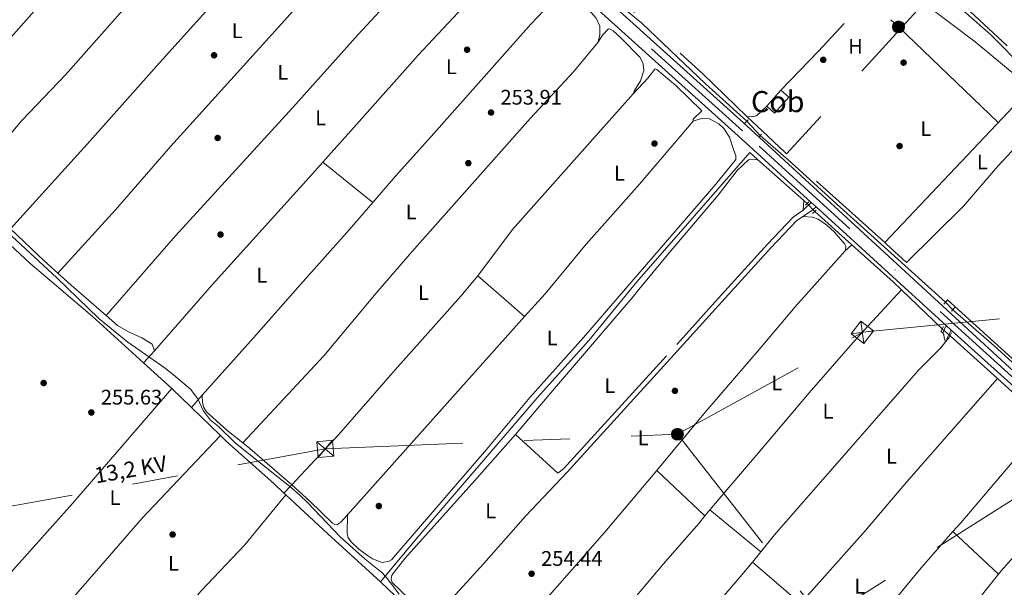
# Model space of a CAD drawing. Units: metres. Extents: x 622501 to 629488, y 4646217 to 4650966.
# Drawn here: x 623693 to 624160, y 4649719 to 4649989 of the extents above; entities that cross this region are included whole.
import ezdxf
from ezdxf.enums import TextEntityAlignment as Align

# ---------------------------------------------------------------- set-up
doc = ezdxf.new("R2010")
doc.units = ezdxf.units.M
doc.header["$MEASUREMENT"] = 0
for name, pattern in [('DGN Style 2', [72.65900000000002, 43.59540000000001, -29.0636]), ('DGN Style 3', [101.7226, 72.659, -29.0636]), ('DGN Style 4', [116.32705900000002, 58.12720000000001, -29.0636, 0.072659, -29.0636]), ('DGN Style 5', [50.8613, 21.7977, -29.0636]), ('DGN Style 7', [145.318, 65.3931, -29.0636, 21.7977, -29.0636])]:
    doc.linetypes.add(name, pattern=pattern)
for name, color, linetype, lineweight in [('Nivel 13', 7, 'Continuous', 0), ('Nivel 15', 7, 'Continuous', 0), ('Nivel 17', 7, 'Continuous', 0), ('Nivel 20', 7, 'Continuous', 0), ('Nivel 21', 7, 'Continuous', 0), ('Nivel 22', 7, 'Continuous', 0), ('Nivel 23', 7, 'Continuous', 0), ('Nivel 32', 7, 'Continuous', 0), ('Nivel 36', 7, 'Continuous', 0), ('Nivel 37', 7, 'Continuous', 0), ('Nivel 41', 7, 'Continuous', 0), ('Nivel 44', 7, 'Continuous', 0), ('Nivel 48', 7, 'Continuous', 0), ('Nivel 5', 7, 'Continuous', 0), ('Nivel 52', 7, 'Continuous', 0), ('Nivel 54', 7, 'Continuous', 0), ('Nivel 7', 7, 'Continuous', 0)]:
    doc.layers.add(name, color=color, linetype=linetype, lineweight=lineweight)
doc.styles.add('Style-arial', font='arial.shx', dxfattribs={"bigfont": 'arialbig.shx'})
doc.styles.add('Style-Arial Narrow', font='txt')
doc.styles.add('Style-Helvetica-Narrow-Oblique', font='txt')

# ---------------------------------------------------------------- blocks, each defined once
blk = doc.blocks.new('5PERFI')
at = {"layer": 'Nivel 17', "linetype": 'Continuous', "lineweight": 0}
h = blk.add_hatch(color=7, dxfattribs=at)
edge = h.paths.add_edge_path()
edge.add_arc((0.02410426735877991, -0.01892352104187012), 15.5998547143458, 315.0000000018422, 675.0000000018422)
blk = doc.blocks.new('5PELE')
at = {"layer": 'Nivel 32', "linetype": 'Continuous', "lineweight": 0}
h = blk.add_hatch(color=9, dxfattribs=at)
edge = h.paths.add_edge_path()
edge.add_arc((-0.03100624680519104, 0.04040718078613281), 28.49973457508731, 0, 360)
at = {"layer": 'Nivel 32', "color": 252, "linetype": 'Continuous', "lineweight": 0}
blk.add_circle((-0.03100624680519104, 0.04040718078613281, -0.04453414718818749), 28.49973457508731, dxfattribs=at)
blk = doc.blocks.new('5TME_6')
at = {"layer": 'Nivel 32', "color": 7, "linetype": 'Continuous', "lineweight": 0}
for p, q in [((-37.55392271280289, 37.43394875526428), (37.41360773146152, -37.41630405187607)), ((37.17096354067326, 37.72952711582184), (-37.24994340538979, -37.79086226224899))]:
    blk.add_line(p, q, dxfattribs=at)
at = {"layer": 'Nivel 32', "color": 7, "linetype": 'Continuous', "lineweight": 0, "flags": 128}
blk.add_lwpolyline([(-37.63559883832932, -37.45729809999466), (37.41360773146152, -37.41630405187607), (37.41630402207375, 37.41360771656036), (-37.55392271280289, 37.43394875526428), (-37.24994340538979, -37.79086226224899)], dxfattribs=at)
blk = doc.blocks.new('5TME')
at = {"layer": 'Nivel 32', "color": 7, "linetype": 'Continuous', "lineweight": 0}
for p, q in [((-37.49965074658394, 37.59964981675148), (37.49965074658394, -37.39965170621872)), ((37.19965356588364, 37.79964795708656), (-37.19965353608131, -37.79964798688889))]:
    blk.add_line(p, q, dxfattribs=at)
at = {"layer": 'Nivel 32', "color": 7, "linetype": 'Continuous', "lineweight": 0, "flags": 128}
blk.add_lwpolyline([(-37.49965074658394, -37.39965170621872), (37.49965074658394, -37.39965170621872), (37.49965074658394, 37.59964981675148), (-37.49965074658394, 37.59964981675148), (-37.19965353608131, -37.79964798688889)], dxfattribs=at)
blk = doc.blocks.new('5PATER')
at = {"layer": 'Nivel 7', "linetype": 'Continuous', "lineweight": 0}
h = blk.add_hatch(color=51, dxfattribs=at)
edge = h.paths.add_edge_path()
edge.add_ellipse((0.04379922151565552, -0.04354050755500793), major_axis=(-10.95721237369611, -11.10700355381332), ratio=0.9994222409660317, start_angle=0, end_angle=360)

msp = doc.modelspace()

# ---------------------------------------------------------------- linework, layer by layer
at = {"layer": 'Nivel 13', "color": 4, "linetype": 'Continuous', "lineweight": 0, "extrusion": (-0.002543559024851425, 0.002249539282631519, 0.9999942349236335), "elevation": 9126.160998062735, "flags": 128}
msp.add_lwpolyline([(624063.7956948206, 4649894.055581897), (624041.7355118245, 4649913.565631259)], dxfattribs=at)
at = {"layer": 'Nivel 13', "color": 4, "linetype": 'Continuous', "lineweight": 0, "extrusion": (-0.003493506634613395, 0.003081229454131069, 0.9999891506593684), "elevation": 12400.60896710754, "flags": 128}
msp.add_lwpolyline([(624063.8569019847, 4649885.263877895), (624062.2468768731, 4649886.683884636)], dxfattribs=at)
at = {"layer": 'Nivel 13', "color": 4, "linetype": 'Continuous', "lineweight": 0, "extrusion": (0.001575274293743278, -0.00141559386989003, 0.9999977572999327), "elevation": -5345.875021177825, "flags": 128}
msp.add_lwpolyline([(624069.2164953724, 4649894.661390342), (624086.7765523493, 4649878.88137453)], dxfattribs=at)
at = {"layer": 'Nivel 13', "color": 4, "linetype": 'Continuous', "lineweight": 0, "extrusion": (0.1265892269220757, 0.1376973662424918, 0.982351567900796), "elevation": 719528.1755370505, "flags": 128}
msp.add_lwpolyline([(2687550.049879376, -3777597.176579546), (2687523.701961052, -3777597.497359965), (2687518.17191886, -3777597.390433159)], dxfattribs=at)
at = {"layer": 'Nivel 13', "color": 4, "linetype": 'Continuous', "lineweight": 0, "extrusion": (-0.002440084165139353, 0.0023240098408411, 0.9999943224676463), "elevation": 9536.755085348124, "flags": 128}
msp.add_lwpolyline([(624129.6602895595, 4649832.343427077), (624110.3201275244, 4649850.763476823)], dxfattribs=at)
at = {"layer": 'Nivel 13', "color": 4, "linetype": 'Continuous', "lineweight": 0, "elevation": 253.1, "flags": 128}
for points in [[(624134.6099999994, 4649838.66), (624157.1099999994, 4649818.309999999)], [(624157.1099999994, 4649818.309999999), (624172.7800000012, 4649804.149999999)]]:
    msp.add_lwpolyline(points, dxfattribs=at)
at = {"layer": 'Nivel 13', "color": 4, "linetype": 'Continuous', "lineweight": 0, "extrusion": (-0.001229217137763564, 0.001110319646759648, 0.9999986281068142), "elevation": 4651.476350448939, "flags": 128}
msp.add_lwpolyline([(623764.9227440096, 4649811.331541598), (623751.4827172868, 4649823.471549083)], dxfattribs=at)
at = {"layer": 'Nivel 13', "color": 4, "linetype": 'Continuous', "lineweight": 0, "extrusion": (0.2175597881530025, -0.1904584732422271, 0.957284340490881), "elevation": -749645.6774567221, "flags": 128}
msp.add_lwpolyline([(3909333.112478334, 2482739.147247601), (3909389.280286513, 2482738.351807799), (3909461.467332229, 2482738.835988548)], dxfattribs=at)
at = {"layer": 'Nivel 13', "color": 4, "linetype": 'Continuous', "lineweight": 0, "extrusion": (0.001669286943140011, -0.001610117803372428, 0.9999973104972637), "elevation": -6190.065491402671, "flags": 128}
msp.add_lwpolyline([(623763.784527339, 4649809.690537035), (623773.094564449, 4649800.710525397)], dxfattribs=at)
at = {"layer": 'Nivel 13', "color": 4, "linetype": 'Continuous', "lineweight": 0, "extrusion": (0.001498527065515107, -0.001452787140550256, 0.9999978219107071), "elevation": -5565.024151706395, "flags": 128}
msp.add_lwpolyline([(623773.3068902306, 4649801.472120415), (623787.0669347197, 4649788.132106338)], dxfattribs=at)
at = {"layer": 'Nivel 13', "color": 4, "linetype": 'Continuous', "lineweight": 0, "extrusion": (0.001266081906556084, 0.001355533345606241, 0.9999982797814979), "elevation": 7347.344695351313, "flags": 128}
msp.add_lwpolyline([(623817.4676372074, 4649758.262328397), (623821.1476469189, 4649762.202332016)], dxfattribs=at)
at = {"layer": 'Nivel 13', "color": 4, "linetype": 'Continuous', "lineweight": 0, "extrusion": (-0.02431611313568108, 0.02265819633097556, 0.9994475137699828), "elevation": 90440.91767647653, "flags": 128}
msp.add_lwpolyline([(-3827077.216197375, -2711963.865632523), (-3827077.216197375, -2711965.069127433)], dxfattribs=at)
at = {"layer": 'Nivel 13', "color": 4, "linetype": 'Continuous', "lineweight": 0, "extrusion": (0.08722769986164998, -0.07154889366117805, 0.9936156622118572), "elevation": -277990.0174803954, "flags": 128}
msp.add_lwpolyline([(3990806.230207201, 2450575.225900181), (3990851.518814411, 2450575.137261894), (3990875.591998737, 2450574.339517312)], dxfattribs=at)
at = {"layer": 'Nivel 13', "color": 4, "linetype": 'Continuous', "lineweight": 0, "extrusion": (-0.07073198790214305, 0.0664672651021609, 0.9952783975136054), "elevation": 265180.5726258196, "flags": 128}
msp.add_lwpolyline([(-3815633.045014169, -2716558.903253408), (-3815633.045014169, -2716568.278764062)], dxfattribs=at)
at = {"layer": 'Nivel 13', "color": 4, "linetype": 'Continuous', "lineweight": 0}
for points in [[(624038.0500000007, 4649940.390000001, 253.4), (624018.5199999996, 4649958.16, 253.38), (623988.2100000009, 4649986.989999998, 253.3), (623968.3099999987, 4650003.390000001, 253.28), (623952.5500000007, 4650017.920000002, 253.07), (623938.6700000018, 4650030.210000001, 253.07)], [(624044.3999999985, 4649933.609999999, 253.51), (624059.2100000009, 4649920.890000001, 253.48), (624080.870000001, 4649901.129999999, 252.99), (624132.4200000018, 4649854.489999998, 252.88)], [(623864.1000000015, 4649721.82, 254.63), (623881.3500000015, 4649742.530000001, 254.32), (623938.5199999996, 4649809.170000002, 254.01), (623963, 4649836.43, 253.77), (623985.8099999987, 4649864.199999999, 253.82), (624039.5199999996, 4649925.510000002, 253.25), (624043.1099999994, 4649922.330000002, 253.27)], [(623751.6400000006, 4649825.77, 255.41), (623727.1499999985, 4649847.890000001, 253.68), (623697.6700000018, 4649873.149999999, 253.7), (623652.4299999997, 4649914.98, 254.99)], [(623821.9699999988, 4649767.890000001, 254.62), (623844.2100000009, 4649791.68, 254.53), (623871.0500000007, 4649822.399999999, 254.4), (623902.3099999987, 4649857.43, 254.24), (623910.3500000015, 4649867.140000001, 254.08)], [(624135.8500000015, 4649850.949999999, 252.88), (624155.5899999999, 4649833.890000001, 252.7), (624172.8200000003, 4649818.260000002, 252.71), (624221.2800000012, 4649774.300000001, 252.4)], [(623788.1499999985, 4649791.309999999, 255.37), (623791.0199999996, 4649788.530000001, 255.36), (623813.4100000001, 4649768.489999998, 255.47), (623818.2899999991, 4649763.949999999, 254.63)], [(624135.9699999988, 4649745.719999999, 253.82), (624139.6700000018, 4649749.940000001, 253.8), (624172, 4649787.77, 253.78), (624173.2899999991, 4649789.09, 253.61), (624173.7100000009, 4649789.510000002, 253.55)], [(623819.1700000018, 4649763.129999999, 254.67), (623839.129999999, 4649744.580000002, 255.54), (623860.5, 4649725.199999999, 255.54), (623864.1000000015, 4649721.82, 254.63)]]:
    msp.add_polyline3d(points, dxfattribs=at)
at = {"layer": 'Nivel 15', "color": 1, "linetype": 'Continuous', "lineweight": 0, "extrusion": (0.005245081049241262, 0.005855333483541792, 0.9999691016199369), "elevation": 30756.23584637794, "flags": 128}
msp.add_lwpolyline([(624037.5924689919, 4649847.23250955), (624044.3827951998, 4649854.812639493)], dxfattribs=at)
at = {"layer": 'Nivel 15', "color": 1, "linetype": 'Continuous', "lineweight": 0, "extrusion": (0.005252690013507672, 0.005848517537427946, 0.9999691015677616), "elevation": 30729.29040930286, "flags": 128}
msp.add_lwpolyline([(624044.3559230454, 4649854.994397126), (624048.0858715884, 4649851.64433983), (624041.2955450378, 4649844.064210191), (624037.5655964985, 4649847.414267484)], dxfattribs=at)
at = {"layer": 'Nivel 20', "color": 7, "linetype": 'DGN Style 2', "lineweight": 0, "extrusion": (-0.01283862978974928, 0.00971670408275249, 0.9998703692213757), "elevation": 37424.3833749504, "flags": 128}
msp.add_lwpolyline([(624006.1349352896, 4649811.05793957), (624023.9841059372, 4649829.498810135), (624058.4122951366, 4649866.760569196)], dxfattribs=at)
at = {"layer": 'Nivel 20', "color": 7, "linetype": 'DGN Style 2', "lineweight": 0, "extrusion": (-0.004839951747494029, -0.004954450359558945, 0.9999760138566908), "elevation": -25804.12886337649, "flags": 128}
msp.add_lwpolyline([(624031.9505377114, 4649871.884290706), (624011.1807809882, 4649892.174539734), (623989.2210382037, 4649912.144821227), (623969.4211733192, 4649929.134988412), (623966.9012028351, 4649931.3950211)], dxfattribs=at)
at = {"layer": 'Nivel 20', "color": 7, "linetype": 'DGN Style 2', "lineweight": 0, "extrusion": (0.002714394734964796, 0.002982998024657072, 0.9999918668589299), "elevation": 15819.14184362249, "flags": 128}
msp.add_lwpolyline([(624119.1009978615, 4649969.939937934), (624054.020178996, 4649898.419619732)], dxfattribs=at)
at = {"layer": 'Nivel 20', "color": 7, "linetype": 'DGN Style 2', "lineweight": 0, "extrusion": (-0.007805441458461863, 0.007296842214492939, 0.9999429139592597), "elevation": 29313.09107987777, "flags": 128}
msp.add_lwpolyline([(624028.5230108276, 4649845.526617125), (624021.0023812987, 4649852.556804288)], dxfattribs=at)
at = {"layer": 'Nivel 20', "color": 7, "linetype": 'DGN Style 2', "lineweight": 0, "extrusion": (0.2665169085332926, 0.2843206696296462, 0.9209400058023358), "elevation": 1488625.541309985, "flags": 128}
msp.add_lwpolyline([(2724761.012186276, -3517231.923284743), (2724762.251033135, -3517231.897624269), (2724776.697693648, -3517231.897624269)], dxfattribs=at)
at = {"layer": 'Nivel 20', "color": 7, "linetype": 'DGN Style 2', "lineweight": 0, "extrusion": (0.009568134431393862, -0.008649938619707934, 0.9999168112225026), "elevation": -33996.40491964874, "flags": 128}
msp.add_lwpolyline([(624072.5953224525, 4649762.697404072), (624026.0097043589, 4649804.808979526)], dxfattribs=at)
at = {"layer": 'Nivel 20', "color": 7, "linetype": 'DGN Style 2', "lineweight": 0, "extrusion": (0.6571335770989338, 0.7234420104931342, 0.2116769219891759), "elevation": 3774093.613081962, "flags": 128}
msp.add_lwpolyline([(2664454.988129424, -817152.1456348859), (2664467.766223777, -817152.1354030296), (2664469.047666445, -817152.1251711724)], dxfattribs=at)
at = {"layer": 'Nivel 20', "color": 7, "linetype": 'DGN Style 2', "lineweight": 0, "extrusion": (0.0002120967588861434, -0.0001926025714885199, 0.9999999589596064), "elevation": -509.9150200516189, "flags": 128}
msp.add_lwpolyline([(624165.6122431941, 4649826.418033458), (624113.9322401136, 4649873.348034326)], dxfattribs=at)
at = {"layer": 'Nivel 20', "color": 7, "linetype": 'DGN Style 2', "lineweight": 0}
msp.add_polyline3d([(624047.5199999996, 4649947.609999999, 254.18), (624042.6799999997, 4649942.899999999, 254.21), (624040.1600000001, 4649942.489999998, 254.21), (624038.0300000012, 4649942.66, 254.1)], dxfattribs=at)
at = {"layer": 'Nivel 21', "color": 1, "linetype": 'DGN Style 2', "lineweight": 0, "extrusion": (0.01848161020066119, 0.01956876374187655, 0.9996376811475273), "elevation": 102780.355763002, "flags": 128}
msp.add_lwpolyline([(2739074.630630421, -3807658.807049569), (2739074.630630422, -3807661.03615253)], dxfattribs=at)
at = {"layer": 'Nivel 21', "color": 1, "linetype": 'DGN Style 2', "lineweight": 0, "elevation": 253.69, "flags": 128}
msp.add_lwpolyline([(624043.9499999993, 4649933.09), (624044.9899999984, 4649934.289999999)], dxfattribs=at)
at = {"layer": 'Nivel 21', "color": 7, "linetype": 'Continuous', "lineweight": 0, "extrusion": (-0.3396681132248933, 0.5359045896741668, 0.7729371537352854), "elevation": 2280121.590082751, "flags": 128}
msp.add_lwpolyline([(-3016411.001770586, -2777281.411936307), (-3016415.964566469, -2777281.58530592), (-3016418.769489154, -2777282.042371256)], dxfattribs=at)
at = {"layer": 'Nivel 21', "color": 7, "linetype": 'DGN Style 3', "lineweight": 0, "extrusion": (0.0391043928840283, 0.03767871189346477, 0.9985244920016839), "elevation": 199859.3551198055, "flags": 128}
msp.add_lwpolyline([(2915435.05742087, -3670327.635793082), (2915435.057420872, -3670332.976176966)], dxfattribs=at)
at = {"layer": 'Nivel 21', "color": 1, "linetype": 'DGN Style 2', "lineweight": 0, "extrusion": (0.04308774383597771, 0.03940952180119912, 0.998293712252324), "flags": 128}
for points, elevation in [([(3009977.338819889, -3592604.206674717), (3009977.338819889, -3592606.432994552)], 210393.318080125), ([(3009972.109173229, -3592604.072013028), (3009972.109173229, -3592606.298332859)], 210393.3102034751)]:
    msp.add_lwpolyline(points, dxfattribs=dict(at, elevation=elevation))
at = {"layer": 'Nivel 21', "color": 7, "linetype": 'Continuous', "lineweight": 13, "elevation": 252.64, "flags": 128}
for points in [[(624068.629999999, 4649901.91), (624071.0199999996, 4649899.73)], [(624071.0199999996, 4649899.73), (624132.7199999988, 4649843.489999998)], [(624132.7199999988, 4649843.489999998), (624135.1400000006, 4649841.289999999)]]:
    msp.add_lwpolyline(points, dxfattribs=at)
at = {"layer": 'Nivel 21', "color": 1, "linetype": 'DGN Style 2', "lineweight": 0, "extrusion": (0.0177250016723118, 0.01996609383777652, 0.999643526169493), "elevation": 104155.4400097141, "flags": 128}
msp.add_lwpolyline([(2620247.123769462, -3890261.731972553), (2620247.12376946, -3890264.353823043)], dxfattribs=at)
at = {"layer": 'Nivel 21', "color": 1, "linetype": 'DGN Style 2', "lineweight": 0, "extrusion": (0.02405947214813039, 0.0251186941923877, 0.9993949134361364), "elevation": 132067.6886344567, "flags": 128}
msp.add_lwpolyline([(2765646.241954898, -3787401.70194326), (2765646.2419549, -3787404.001964998)], dxfattribs=at)
at = {"layer": 'Nivel 21', "color": 1, "linetype": 'DGN Style 2', "lineweight": 0, "extrusion": (0.05386515481215366, 0.09979668217135446, 0.9935487745071464), "elevation": 497909.7302902496, "flags": 128}
msp.add_lwpolyline([(1659338.206953412, -4359961.351625253), (1659338.206953412, -4359958.618074447)], dxfattribs=at)
at = {"layer": 'Nivel 21', "color": 7, "linetype": 'DGN Style 3', "lineweight": 0, "extrusion": (0.04218466725123949, 0.09333357629336737, 0.9947408192012592), "elevation": 460567.2415101818, "flags": 128}
msp.add_lwpolyline([(1346358.130510777, -4470542.347450338), (1346358.130510777, -4470546.252780028)], dxfattribs=at)
at = {"layer": 'Nivel 21', "color": 7, "linetype": 'Continuous', "lineweight": 0, "extrusion": (0.0347631107755054, 0.07019154424527883, 0.9969276168537378), "elevation": 348328.8516931285, "flags": 128}
msp.add_lwpolyline([(1504359.19688431, -4430135.136062901), (1504359.196884312, -4430139.859769072)], dxfattribs=at)
at = {"layer": 'Nivel 21', "color": 1, "linetype": 'DGN Style 2', "lineweight": 0, "extrusion": (0.009806936541395576, 0.01786857081694957, 0.999792247505767), "elevation": 89460.31741981326, "flags": 128}
msp.add_lwpolyline([(1690059.402573999, -4375640.663456641), (1690059.402573997, -4375643.116495572)], dxfattribs=at)
at = {"layer": 'Nivel 21', "color": 7, "linetype": 'Continuous', "lineweight": 13, "extrusion": (-0.6650755391624399, -0.7380007394271203, 0.1141465540996032), "elevation": -3846654.486999054, "flags": 128}
msp.add_lwpolyline([(-2649198.878824832, 442225.4143329673), (-2649147.966176441, 442225.9276882978), (-2649139.842649801, 442225.0821618708)], dxfattribs=at)
at = {"layer": 'Nivel 21', "color": 7, "linetype": 'Continuous', "lineweight": 13}
for points in [[(623911.379999999, 4650044.330000002, 252), (623929.879999999, 4650027.260000002, 252.11), (624033.9200000018, 4649933.550000001, 252.64), (624068.629999999, 4649901.91, 252.64)], [(624219.4400000013, 4649771.559999999, 252.42), (624196.7300000004, 4649792.539999999, 252.34), (624176.2100000009, 4649811.5, 252.27), (624172.879999999, 4649814.420000002, 252.27), (624038.1000000015, 4649938.16, 252.64), (623936.5899999999, 4650029.59, 252.13)]]:
    msp.add_polyline3d(points, dxfattribs=at)
at = {"layer": 'Nivel 21', "color": 7, "linetype": 'DGN Style 3', "lineweight": 0}
for points in [[(624110.5599999987, 4650042.48, 252.29), (624109.8099999987, 4650038.109999999, 252.68), (624107.3900000006, 4650029.620000001, 252.6), (624107.4299999997, 4650027.98, 252.58), (624108.6900000013, 4650025.809999999, 252.65), (624170.3999999985, 4649968.16, 252.03), (624185.370000001, 4649952.640000001, 252.19), (624195.2899999991, 4649942.5, 252.19), (624201.3399999999, 4649937.239999998, 252.19), (624236.2300000004, 4649909.629999999, 252.19), (624237.6900000013, 4649908.010000002, 252.19), (624238.8099999987, 4649906.010000002, 252.19)], [(623951.0700000003, 4649775.440000001, 254.8), (624004.9299999997, 4649834.539999999, 254.57), (624009.3000000007, 4649839.420000002, 254.45), (624022.870000001, 4649854.600000001, 254.07), (624047.9299999997, 4649882.149999999, 254.1), (624060.1400000006, 4649894.850000001, 254.07), (624064.7899999991, 4649898.210000001, 253.88)]]:
    msp.add_polyline3d(points, dxfattribs=at)
at = {"layer": 'Nivel 21', "color": 7, "linetype": 'Continuous', "lineweight": 0}
for points in [[(624130.7100000009, 4650002.010000002, 252.47), (624153.8099999987, 4649981.5, 252.45), (624170.4600000009, 4649964.73, 252.05), (624171.0899999999, 4649964.09, 252.06), (624183.5799999982, 4649950.940000001, 252.19), (624193.9400000013, 4649941.02, 252.19), (624200.0700000003, 4649935.699999999, 252.19), (624234.8599999994, 4649908.16, 252.19), (624236.0599999987, 4649906.84, 252.19), (624237.3200000003, 4649904.559999999, 252.19)], [(623952.7699999996, 4649773.890000001, 254.8), (624006.6400000006, 4649833, 254.57), (624024.5799999982, 4649853.050000001, 254.07), (624049.6099999994, 4649880.580000002, 254.1), (624061.6499999985, 4649893.109999999, 254.07), (624064.7199999988, 4649895.16, 253.99)]]:
    msp.add_polyline3d(points, dxfattribs=at)
at = {"layer": 'Nivel 22', "color": 4, "linetype": 'DGN Style 5', "lineweight": 0, "extrusion": (-0.008094144714460353, 0.00864225215181751, 0.9999298956922359), "elevation": 35388.28529283941, "flags": 128}
msp.add_lwpolyline([(624026.0079712905, 4649801.422156192), (624019.6572889313, 4649808.202409405)], dxfattribs=at)
at = {"layer": 'Nivel 22', "color": 4, "linetype": 'DGN Style 5', "lineweight": 0, "extrusion": (-0.003909542641785523, 0.004147797318016219, 0.9999837554949285), "elevation": 17100.40875219538, "flags": 128}
msp.add_lwpolyline([(624066.6113161221, 4649866.639812823), (624063.0012264214, 4649870.469845772)], dxfattribs=at)
at = {"layer": 'Nivel 22', "color": 4, "linetype": 'DGN Style 5', "lineweight": 0, "elevation": 252.88, "flags": 128}
msp.add_lwpolyline([(624132.4200000018, 4649854.489999998), (624135.8500000015, 4649850.949999999)], dxfattribs=at)
at = {"layer": 'Nivel 22', "color": 4, "linetype": 'DGN Style 5', "lineweight": 0, "extrusion": (0.04668332995004056, -0.04139842467267747, 0.9980515202830947), "elevation": -163106.7067344601, "flags": 128}
msp.add_lwpolyline([(3893057.213423748, 2613057.852355899), (3893057.213423748, 2613052.884026198)], dxfattribs=at)
at = {"layer": 'Nivel 23', "color": 7, "linetype": 'DGN Style 4', "lineweight": 0}
msp.add_polyline3d([(624811.1400000006, 4649226.73, 252.19), (624758.3500000015, 4649275.23, 252.27), (624746.5500000007, 4649286.190000001, 252.23), (624745.4100000001, 4649287.239999998, 252.23), (624725.2300000004, 4649305.969999999, 252.16), (624724.3999999985, 4649306.739999998, 252.16), (624681.4600000009, 4649346.600000001, 252.02), (624603.9699999988, 4649416.510000002, 251.89), (624537.4400000013, 4649477.190000001, 252.59), (624536.1600000001, 4649478.370000001, 252.6), (624494.0199999996, 4649517.25, 252.8), (624457.2800000012, 4649551.140000001, 252.98), (624397.4699999988, 4649605, 252.98), (624390.2100000009, 4649611.66, 253.02), (624373.1099999994, 4649627.330000002, 252.78), (624309.3299999982, 4649686.120000001, 252.27), (624297.3599999994, 4649696.489999998, 252.16), (624265.4800000004, 4649725.41, 252.29), (624178.5599999987, 4649805.719999999, 252.73), (624172.9400000013, 4649811.039999999, 252.68), (624036.0100000016, 4649935.850000001, 252.64), (623931.9800000004, 4650029.559999999, 252.87), (623821.2399999984, 4650131.75, 251.45), (623788.629999999, 4650161.75, 251.54)], dxfattribs=at)
at = {"layer": 'Nivel 32', "color": 6, "linetype": 'DGN Style 7', "lineweight": 0}
for points in [[(623352.4699999988, 4650858.93, 255), (623427.2100000009, 4650786.27, 257.03), (623547.2600000016, 4650656.830000002, 253.69), (623612.1400000006, 4650549.080000002, 252.57), (623649.4899999984, 4650443.609999999, 255), (623793.2199999988, 4650283.219999999, 251.02), (623890.0799999982, 4650191.370000001, 251.5), (623962.8099999987, 4650123.210000001, 251.06), (624037.2399999984, 4650052.800000001, 253.13), (624110.129999999, 4649985.170000002, 252.64), (624177.879999999, 4649920.27, 252.86), (624262.4699999988, 4649840.219999999, 252.85), (624271.4299999997, 4649831.73, 252.92)], [(624005.1600000001, 4649791.890000001, 254.71), (624092.9699999988, 4649840.27, 253.59), (624198.1700000018, 4649850.559999999, 252.74), (624303.370000001, 4649860.850000001, 252.59), (624406.5399999991, 4649789.960000001, 251.94), (624466.6999999993, 4649789.57, 252.19)], [(624271.4299999997, 4649831.73, 252.92), (624183.6900000013, 4649773.16, 253.16), (624087.7100000009, 4649712.370000001, 253.8), (624000.0799999982, 4649655.960000001, 255.15), (623574.879999999, 4649381.330000002, 259.42), (623075.6099999994, 4649056.629999999, 264.12), (622964.75, 4648985.370000001, 265.39), (622798.4299999997, 4648878.629999999, 266.47), (622627.75, 4648767.739999998, 268.2), (622538.3500000015, 4648702.239999998, 271.02)], [(623574.9299999997, 4649741.300000001, 262.28), (623653.4100000001, 4649751.350000001, 256.29), (623837.9200000018, 4649784.949999999, 254.76), (624005.1600000001, 4649791.890000001, 254.71)], [(624005.1600000001, 4649791.890000001, 254.71), (624079.7399999984, 4649696.91, 254.36), (624230.3099999987, 4649499.940000001, 253.62), (624306.3999999985, 4649401.84, 253.05), (624381.4499999993, 4649304.27, 254.38), (624444.370000001, 4649222.800000001, 254.53), (624591.379999999, 4649032.120000001, 254.54), (624677.9100000001, 4648920.09, 254.65), (624740.5599999987, 4648838.469999999, 254.54), (624816.5, 4648740.84, 253.87), (624945.370000001, 4648572.969999999, 255.58)]]:
    msp.add_polyline3d(points, dxfattribs=at)
at = {"layer": 'Nivel 36', "color": 92, "linetype": 'Continuous', "lineweight": 0, "extrusion": (-0.7216650562369408, 0.6831552955447456, 0.1117961930286738), "elevation": 2726226.569426744, "flags": 128}
msp.add_lwpolyline([(-3805977.483475178, -306449.9586538249), (-3805973.571736597, -306449.9687169087), (-3805876.053746372, -306450.0894739155)], dxfattribs=at)
at = {"layer": 'Nivel 36', "color": 92, "linetype": 'Continuous', "lineweight": 0, "extrusion": (0.03286041918178793, -0.03089143696003736, 0.9989824382709344), "elevation": -122879.9951430257, "flags": 128}
msp.add_lwpolyline([(3815371.743591025, 2727394.28336419), (3815409.734731644, 2727392.953012768), (3815434.724577382, 2727393.965635084), (3815454.73603804, 2727394.125604592), (3815474.131954134, 2727394.28336419)], dxfattribs=at)
at = {"layer": 'Nivel 36', "color": 92, "linetype": 'Continuous', "lineweight": 0, "extrusion": (-0.005116653580856372, 0.004096330133792234, 0.9999785197370834), "elevation": 16110.07954688566, "flags": 128}
msp.add_lwpolyline([(623829.8455832042, 4649893.980385166), (623853.6662947312, 4649874.910225168)], dxfattribs=at)
at = {"layer": 'Nivel 36', "color": 92, "linetype": 'Continuous', "lineweight": 0, "extrusion": (0.009003000331017646, 0.1092206092789246, 0.993976762552214), "elevation": 513735.5219126042, "flags": 128}
msp.add_lwpolyline([(-239962.1544147134, -4657203.840720445), (-239962.1544147134, -4657199.187055223)], dxfattribs=at)
at = {"layer": 'Nivel 36', "color": 92, "linetype": 'Continuous', "lineweight": 0, "elevation": 253.99, "flags": 128}
msp.add_lwpolyline([(624064.7199999988, 4649895.16), (624069.2699999996, 4649894.91), (624071.8999999985, 4649893.890000001), (624076.0899999999, 4649891.050000001), (624079.7699999996, 4649887.82), (624084.6099999994, 4649882.120000001), (624085.1700000018, 4649880.82), (624085.0300000012, 4649879.34), (624084.6499999985, 4649878.699999999)], dxfattribs=at)
at = {"layer": 'Nivel 36', "color": 92, "linetype": 'Continuous', "lineweight": 0, "extrusion": (-0.07278442458321908, -0.07671871780393362, 0.9943926115356099), "elevation": -401875.7259028866, "flags": 128}
msp.add_lwpolyline([(-2747871.520891914, 3781290.36803738), (-2747849.479816623, 3781290.36803738), (-2747840.767369637, 3781290.557160381)], dxfattribs=at)
at = {"layer": 'Nivel 36', "color": 92, "linetype": 'Continuous', "lineweight": 0, "extrusion": (0.1007482420871886, 0.09433699031800388, 0.9904293634450071), "elevation": 501782.5524569126, "flags": 128}
msp.add_lwpolyline([(2967621.824921383, -3598928.814785078), (2967621.824921383, -3598933.379322298)], dxfattribs=at)
at = {"layer": 'Nivel 36', "color": 92, "linetype": 'Continuous', "lineweight": 0, "extrusion": (-0.1487988250051006, -0.1591183763568057, 0.9759816862947149), "elevation": -832438.9828952402, "flags": 128}
msp.add_lwpolyline([(-2720422.539982062, 3730501.012367196), (-2720414.094957696, 3730501.150074996), (-2720392.135314796, 3730501.976321802)], dxfattribs=at)
at = {"layer": 'Nivel 36', "color": 92, "linetype": 'Continuous', "lineweight": 0, "extrusion": (-0.001635957763842193, -0.001830585018608776, 0.9999969862958011), "elevation": -9277.54992829526, "flags": 128}
msp.add_lwpolyline([(623932.1724294573, 4649838.647563782), (623848.0320349075, 4649744.497406032)], dxfattribs=at)
at = {"layer": 'Nivel 36', "color": 92, "linetype": 'Continuous', "lineweight": 0, "extrusion": (0.2014048838279492, -0.1494294299368655, 0.9680428287214331), "elevation": -568874.4494107896, "flags": 128}
msp.add_lwpolyline([(4106163.903580699, 2196896.992039725), (4106163.903580699, 2196895.795795605)], dxfattribs=at)
at = {"layer": 'Nivel 36', "color": 92, "linetype": 'Continuous', "lineweight": 0, "extrusion": (0.01384380154649109, 0.0170632902782332, 0.9997585674969843), "elevation": 88235.43025124428, "flags": 128}
msp.add_lwpolyline([(2444908.950586965, -4003142.268045079), (2444908.950586965, -4003144.998686034)], dxfattribs=at)
at = {"layer": 'Nivel 36', "color": 92, "linetype": 'Continuous', "lineweight": 0, "extrusion": (0.02696333521864755, 0.02954603016296244, 0.9991996850757592), "elevation": 154457.5226070064, "flags": 128}
msp.add_lwpolyline([(2673644.557209695, -3851983.025180899), (2673644.557209695, -3851975.27515509)], dxfattribs=at)
at = {"layer": 'Nivel 36', "color": 92, "linetype": 'Continuous', "lineweight": 0, "extrusion": (0.01124885828630918, 0.01261102471941693, 0.9998572024258168), "elevation": 65910.9246254203, "flags": 128}
msp.add_lwpolyline([(623732.0439626314, 4649343.171391524), (623737.1651011035, 4649348.911848016)], dxfattribs=at)
at = {"layer": 'Nivel 36', "color": 92, "linetype": 'Continuous', "lineweight": 0, "extrusion": (0.04466591037523836, 0.04885257881368033, 0.9978067859027641), "elevation": 255277.1048887174, "flags": 128}
msp.add_lwpolyline([(2677089.160512574, -3844200.529294655), (2677061.966259506, -3844200.529294658), (2677061.258621022, -3844203.852869201)], dxfattribs=at)
at = {"layer": 'Nivel 36', "color": 92, "linetype": 'Continuous', "lineweight": 0, "extrusion": (0.03080614411220685, 0.03891302414173497, 0.9987676196378629), "elevation": 200408.385876527, "flags": 128}
msp.add_lwpolyline([(2397019.609153433, -4027856.603476018), (2397045.971714223, -4027857.812396437), (2397050.257178025, -4027857.812396437)], dxfattribs=at)
at = {"layer": 'Nivel 36', "color": 92, "linetype": 'Continuous', "lineweight": 0, "extrusion": (-0.3979485352504052, 0.3476133903003884, 0.8490005266052116), "elevation": 1368222.111921015, "flags": 128}
msp.add_lwpolyline([(-3912285.771400329, -2197925.977280507), (-3912331.61145341, -2197925.486839406), (-3912361.606374417, -2197925.523072267), (-3912398.758737154, -2197926.166533941)], dxfattribs=at)
at = {"layer": 'Nivel 36', "color": 92, "linetype": 'Continuous', "lineweight": 0, "extrusion": (-0.003011720292645654, 0.002851606867597269, 0.9999913989025864), "elevation": 11634.71757603624, "flags": 128}
msp.add_lwpolyline([(623993.3770661652, 4649760.437537383), (624016.1373544671, 4649738.887449767)], dxfattribs=at)
at = {"layer": 'Nivel 36', "color": 92, "linetype": 'Continuous', "lineweight": 0, "extrusion": (0.03923971331325943, 0.04771948186824346, 0.9980897233963085), "elevation": 246624.4401039997, "flags": 128}
msp.add_lwpolyline([(2471259.999030361, -3980161.21097827), (2471259.999030361, -3980157.488156758)], dxfattribs=at)
at = {"layer": 'Nivel 36', "color": 92, "linetype": 'Continuous', "lineweight": 0, "extrusion": (-0.002953468230158428, 0.002433560186337151, 0.9999926773783062), "elevation": 9727.02438759716, "flags": 128}
msp.add_lwpolyline([(624018.5902459063, 4649746.127119653), (624042.7904947735, 4649726.187060606)], dxfattribs=at)
at = {"layer": 'Nivel 36', "color": 92, "linetype": 'Continuous', "lineweight": 0, "extrusion": (-0.002221275832083395, 0.002072575464746326, 0.9999953851716621), "elevation": 8504.38957915058, "flags": 128}
msp.add_lwpolyline([(624134.9940327927, 4649738.080657054), (624156.6541792713, 4649717.870613646)], dxfattribs=at)
at = {"layer": 'Nivel 36', "color": 92, "linetype": 'Continuous', "lineweight": 0, "extrusion": (0.04030913846816818, 0.04998333170052855, 0.997936290505596), "elevation": 257818.1923001182, "flags": 128}
msp.add_lwpolyline([(2433118.649482839, -4002860.219115399), (2433118.649482839, -4002866.604230903)], dxfattribs=at)
at = {"layer": 'Nivel 36', "color": 92, "linetype": 'Continuous', "lineweight": 0, "extrusion": (0.0151574621162685, -0.01296841944739821, 0.9998010159222835), "elevation": -50585.72019757539, "flags": 128}
msp.add_lwpolyline([(623965.1902620085, 4649466.102981295), (623988.0467317775, 4649446.55133713)], dxfattribs=at)
at = {"layer": 'Nivel 36', "color": 92, "linetype": 'Continuous', "lineweight": 0}
for points in [[(623831, 4650093.050000001, 254.26), (623790.1900000013, 4650046.84, 254.32), (623741.5700000003, 4649992.920000002, 254.63), (623714.4699999988, 4649962.48, 254.5), (623693.7300000004, 4649940.800000001, 254.33), (623667.5100000016, 4649909.830000002, 254.19)], [(623688.5, 4649889.399999999, 254.06), (623726.25, 4649931.190000001, 253.82), (623759.2399999984, 4649968.190000001, 254.27), (623830.9200000018, 4650047.739999998, 254.13), (623852.8200000003, 4650072.190000001, 254.6)], [(623876.7300000004, 4650053.359999999, 254.65), (623848.3599999994, 4650021.859999999, 254.4), (623818.5199999996, 4649988.18, 254.5), (623764.5399999991, 4649928.530000001, 254.39), (623738.3299999982, 4649898.309999999, 254.41), (623710.9400000013, 4649868.370000001, 254.08)], [(623733.7899999991, 4649848.289999999, 254.29), (623766.8200000003, 4649886.010000002, 254.44), (623822.4800000004, 4649946.940000001, 254.32), (623853.4800000004, 4649981.530000001, 254.5), (623873.8299999982, 4650003.57, 254.71), (623899.120000001, 4650033.940000001, 254.18)], [(623836.7100000009, 4649920.960000001, 254.43), (623854.0500000007, 4649940.34, 253.74), (623882.0500000007, 4649971.789999999, 253.77), (623908.0899999999, 4649999.75, 253.92), (623928.3399999999, 4650023.09, 253.92)], [(623712.1099999994, 4650007.41, 254.53), (623709.3000000007, 4650003.66, 254.53), (623691.1499999985, 4649982.940000001, 254.55), (623677, 4649967.489999998, 254.42), (623675.870000001, 4649965.629999999, 254.4), (623669.5599999987, 4649947.830000002, 254.24), (623668.3299999982, 4649943, 254.21), (623666.8299999982, 4649933.379999999, 254.16), (623663.5199999996, 4649919.809999999, 254.24), (623663.4699999988, 4649916.879999999, 254.24), (623664.379999999, 4649914.059999999, 254.24), (623666.4499999993, 4649911.050000001, 254.22), (623667.5100000016, 4649909.830000002, 254.19)], [(623944.6400000006, 4649996.07, 254.37), (623947.4400000013, 4649998.359999999, 254.37), (623951.0700000003, 4649998.73, 254.37), (623955.5899999999, 4649997.309999999, 254.76), (623960.1600000001, 4649994.969999999, 254.74), (623964.2199999988, 4649992.059999999, 254.67), (623966.5300000012, 4649989.379999999, 254.6), (623968.2600000016, 4649985.469999999, 254.55), (623968.2600000016, 4649981.190000001, 254.55), (623967.2899999991, 4649977.739999998, 254.55)], [(623860.5300000012, 4649901.890000001, 254.63), (623871.2399999984, 4649914.34, 254.37), (623888.120000001, 4649933.210000001, 254.07), (623935.75, 4649986.57, 254.35), (623944.6400000006, 4649996.07, 254.37)], [(624122.0899999999, 4649996.440000001, 252.98), (624146.5700000003, 4649978.149999999, 252.21), (624170.5700000003, 4649958.23, 252.85), (624173.3299999982, 4649956.460000001, 252.7)], [(623967.2899999991, 4649977.739999998, 254.55), (623969.5399999991, 4649981.199999999, 254.55), (623972.4499999993, 4649984.25, 254.55), (623973.2300000004, 4649984.16, 254.55), (623974.6900000013, 4649983.309999999, 254.55), (623978.3500000015, 4649979.899999999, 254.55), (623987.379999999, 4649970.59, 254.48), (623988.8299999982, 4649967.670000002, 254.45), (623989.1900000013, 4649964.330000002, 254.45), (623987.5500000007, 4649959.57, 254.48), (623984.7699999996, 4649955.07, 254.36), (623984.1900000013, 4649953.469999999, 254.32)], [(623798.6900000013, 4649787.859999999, 254.56), (623837.2899999991, 4649829.059999999, 254.79), (623862.8500000015, 4649859.84, 254.65), (623879.0199999996, 4649878.41, 254.64), (623935.4100000001, 4649941.870000001, 254.41), (623955.8399999999, 4649963.850000001, 254.46), (623967.2899999991, 4649977.739999998, 254.55)], [(623984.1900000013, 4649953.469999999, 254.32), (623991.120000001, 4649960.890000001, 254.07), (623994.5500000007, 4649965.27, 254.01), (623995.4100000001, 4649964.960000001, 254.01), (624004.3200000003, 4649957.420000002, 254.03), (624016.8000000007, 4649945.330000002, 254.14), (624012.5399999991, 4649941.359999999, 254.34), (624012.5899999999, 4649940.379999999, 254.37)], [(623984.1900000013, 4649953.469999999, 254.32), (623926.8500000015, 4649889.07, 254.4), (623910.3500000015, 4649867.140000001, 254.08), (623932.5899999999, 4649847.84, 255.12)], [(624012.5899999999, 4649940.379999999, 254.37), (624017, 4649941.91, 254.32), (624020.3200000003, 4649941.489999998, 254.32), (624024.75, 4649939.16, 254.35), (624027.1400000006, 4649937.030000001, 254.37), (624029.8399999999, 4649932.830000002, 254.4), (624031.9899999984, 4649926.52, 254.62), (624032.8000000007, 4649924.16, 254.71), (624032.8099999987, 4649922.300000001, 254.68), (624023.3599999994, 4649910.620000001, 254.68), (623960.5199999996, 4649837.84, 254.66), (623934.9800000004, 4649809.280000001, 254.71), (623914.4600000009, 4649784.649999999, 254.76), (623869.3200000003, 4649732.390000001, 254.45), (623868.1900000013, 4649731.699999999, 254.45), (623864.870000001, 4649730.98, 254.45), (623860.2899999991, 4649732.789999999, 254.46), (623857.9200000018, 4649734.390000001, 254.48), (623853.8900000006, 4649737.41, 254.46), (623850.2699999996, 4649740.809999999, 254.44), (623848.6499999985, 4649743.129999999, 254.48), (623848.2899999991, 4649744.940000001, 254.5), (623848.4499999993, 4649753.690000001, 254.81)], [(623932.5899999999, 4649847.84, 255.12), (623942.3099999987, 4649858.580000002, 255.01), (623961.7899999991, 4649882.07, 254.76), (623987.0899999999, 4649910.609999999, 254.48), (624012.5899999999, 4649940.379999999, 254.37)], [(623928.2399999984, 4649791.82, 255.02), (623947.6400000006, 4649814.699999999, 254.74), (623983.5899999999, 4649856.620000001, 254.71), (623986.879999999, 4649860.620000001, 254.7), (624001.1499999985, 4649877.949999999, 254.63), (624024.5399999991, 4649905.399999999, 254.61), (624033.4800000004, 4649917.02, 253.79), (624038.9699999988, 4649922.080000002, 253.54), (624043.1099999994, 4649922.330000002, 253.27)], [(623756.8599999994, 4649831.489999998, 255.1), (623784.120000001, 4649862.830000002, 254.67), (623831.6700000018, 4649915.32, 254.63), (623836.7100000009, 4649920.960000001, 254.43)], [(623779.5100000016, 4649810.390000001, 255.28), (623805.0500000007, 4649839.030000001, 254.6), (623824.9100000001, 4649861.510000002, 254.99), (623849.3299999982, 4649888.879999999, 254.9), (623860.5300000012, 4649901.890000001, 254.63)], [(623995.4400000013, 4649774.710000001, 254.69), (623996.0399999991, 4649775.420000002, 254.68), (624017.6099999994, 4649801.629999999, 254.71), (624044.879999999, 4649833.27, 254.65), (624061.1000000015, 4649852.289999999, 254.22), (624084.6499999985, 4649878.699999999, 253.99)], [(624111.5599999987, 4649860.370000001, 253.32), (624091.8200000003, 4649839.030000001, 253.61), (624067.6999999993, 4649811.52, 253.72), (624043.5500000007, 4649782.850000001, 254.44), (624024.8999999985, 4649761.330000002, 254.16), (624020.5599999987, 4649756.030000001, 254.59)], [(623733.7899999991, 4649848.289999999, 254.29), (623739.25, 4649843.550000001, 254.35), (623744.4400000013, 4649840.489999998, 254.51), (623750.7600000016, 4649837.629999999, 254.7), (623755.7300000004, 4649834.710000001, 254.9), (623756.8599999994, 4649831.489999998, 255.1)], [(624131.120000001, 4649839.949999999, 253.53), (624131.6400000006, 4649839.239999998, 252.83), (624131.8399999999, 4649837.670000002, 252.83), (624132.4200000018, 4649835.690000001, 253.63)], [(624044.7600000016, 4649736.09, 254.71), (624051.2699999996, 4649744.18, 254.03), (624064.3900000006, 4649759.27, 253.71), (624119.5599999987, 4649822.370000001, 253.85), (624130.1999999993, 4649832.960000001, 253.7), (624132.4200000018, 4649835.690000001, 253.63)], [(624157.1099999994, 4649818.309999999, 253.1), (624134.25, 4649792.23, 253.8), (624113.9299999997, 4649769.18, 253.71), (624094.5199999996, 4649746.300000001, 253.59), (624077.7100000009, 4649727.48, 253.72), (624068.6400000006, 4649717.330000002, 253.93), (624063.6099999994, 4649711.580000002, 254.52)], [(623798.6900000013, 4649787.859999999, 254.56), (623791.1700000018, 4649793.800000001, 254.57), (623781.5100000016, 4649802.600000001, 254.75), (623780.25, 4649804.649999999, 254.75), (623779.5899999999, 4649806.989999998, 254.75), (623779.5100000016, 4649810.390000001, 255.28)], [(623888.4699999988, 4649703.5, 255.03), (623877.5399999991, 4649713.960000001, 255.21), (623869.75, 4649721.489999998, 255.02), (623869.129999999, 4649723.149999999, 255.02), (623869.4400000013, 4649725.09, 255.02), (623875.6900000013, 4649732.93, 255.04), (623908.9499999993, 4649769.899999999, 255.04), (623928.2399999984, 4649791.82, 255.02)], [(623703.3200000003, 4649697.330000002, 255.48), (623731.3599999994, 4649729.460000001, 255.66), (623751.0199999996, 4649752.109999999, 256.15), (623788.1499999985, 4649791.309999999, 255.37)], [(623952.7699999996, 4649773.890000001, 254.8), (623932.9899999984, 4649753.080000002, 255.61), (623913.129999999, 4649730.59, 255.29), (623888.4699999988, 4649703.5, 255.03)], [(624194.4200000018, 4649768.870000001, 253.49), (624177.879999999, 4649748.59, 253.57), (624174.0199999996, 4649744.210000001, 253.64), (624158.9400000013, 4649727.140000001, 253.9), (624157.629999999, 4649725.510000002, 253.91)], [(623848.4499999993, 4649753.690000001, 254.81), (623845.3099999987, 4649750.23, 254.81), (623843.4200000018, 4649748.920000002, 254.81), (623842.3999999985, 4649749.059999999, 254.81), (623841.3500000015, 4649749.649999999, 254.81), (623830.5700000003, 4649760.080000002, 254.83), (623821.9699999988, 4649767.890000001, 254.62)], [(623819.1700000018, 4649763.129999999, 255.48), (623799.6700000018, 4649739.440000001, 255.94), (623779.0100000016, 4649717.670000002, 256.24), (623754.5, 4649688.359999999, 256.63), (623727.75, 4649659.68, 256.76)], [(624018.1999999993, 4649753.16, 254.82), (624015.4100000001, 4649749.75, 255.1), (624008.370000001, 4649741.699999999, 255.26), (623998.4699999988, 4649730.43, 255.33), (623960.2399999984, 4649685.059999999, 255.16), (623938.0100000016, 4649659.440000001, 255.24)], [(623961.8200000003, 4649640.530000001, 255.41), (623992.0300000012, 4649674.370000001, 255.2), (624035, 4649724.32, 255.18), (624040.7600000016, 4649731.129999999, 255.12)], [(624157.629999999, 4649725.510000002, 253.91), (624143.7800000012, 4649708.330000002, 254.01), (624121.1999999993, 4649681.59, 254.06), (624114.6000000015, 4649673.420000002, 254.23)]]:
    msp.add_polyline3d(points, dxfattribs=at)
at = {"layer": 'Nivel 5', "color": 30, "linetype": 'Continuous', "lineweight": 0, "elevation": 255, "flags": 128}
msp.add_lwpolyline([(623671.9200000018, 4649901.620000001), (623710.370000001, 4649866.09), (623730.4400000013, 4649846.82), (623744.1600000001, 4649835.539999999), (623761.379999999, 4649823.5), (623765.9100000001, 4649820.080000002), (623773.8900000006, 4649813.27), (623777.4499999993, 4649808.649999999), (623779.9699999988, 4649803.199999999), (623783.3000000007, 4649798.690000001), (623787.1900000013, 4649795.550000001), (623795.2899999991, 4649787.66), (623821.879999999, 4649766.43), (623825.9100000001, 4649762.91), (623829.5399999991, 4649759.469999999), (623844.9100000001, 4649743.27), (623856.8900000006, 4649732.640000001), (623864.75, 4649726.239999998), (623866.8200000003, 4649724.059999999), (623872.9499999993, 4649715.949999999)], dxfattribs=at)
at = {"layer": 'Nivel 52', "color": 1, "linetype": 'Continuous', "lineweight": 0}
msp.add_3dface([(624047.5199999996, 4649947.609999999, 256.07), (624051.25, 4649944.260000002, 256.07), (624058.0399999991, 4649951.84, 255.99), (624054.3099999987, 4649955.190000001, 255.99)], dxfattribs=at)
at = {"layer": 'Nivel 54', "color": 9, "linetype": 'Continuous', "lineweight": 0}
for points in [[(623929.879999999, 4650027.260000002, 252.11), (624033.9200000018, 4649933.550000001, 252.64), (624068.629999999, 4649901.91, 252.64), (624071.0199999996, 4649899.73, 252.64), (624132.7199999988, 4649843.489999998, 252.64), (624135.1400000006, 4649841.289999999, 252.64), (624173, 4649807.25, 253.15)], [(624786.6900000013, 4649253.129999999, 252.23), (624760.3099999987, 4649277.359999999, 252.27), (624736.7600000016, 4649299.23, 252.19), (624734.4499999993, 4649301.370000001, 252.19), (624683.4100000001, 4649348.739999998, 252.02), (624605.9100000001, 4649418.66, 251.95), (624539.3999999985, 4649479.330000002, 252.59), (624532.6999999993, 4649485.5, 252.62), (624459.2399999984, 4649553.289999999, 252.98), (624399.4200000018, 4649607.140000001, 252.98), (624384.8900000006, 4649620.460000001, 252.86), (624353.0399999991, 4649649.649999999, 252.61), (624350.6999999993, 4649651.800000001, 252.59), (624311.0700000003, 4649688.120000001, 252.27), (624297.1400000006, 4649700.18, 252.14), (624262.5599999987, 4649731.66, 252.3), (624243.0199999996, 4649749.780000001, 252.51), (624221.9299999997, 4649769.27, 252.43), (624219.4400000013, 4649771.559999999, 252.42), (624196.7300000004, 4649792.539999999, 252.34), (624176.2100000009, 4649811.5, 252.27), (624172.879999999, 4649814.420000002, 252.27), (624038.1000000015, 4649938.16, 252.64), (623936.5899999999, 4650029.59, 252.13)]]:
    msp.add_polyline3d(points, dxfattribs=at)

# ---------------------------------------------------------------- block references
at = {"layer": 'Nivel 17', "color": 7, "linetype": 'Continuous', "lineweight": 0, "xscale": 0.1000009313241567, "yscale": 0.1000009313241567, "zscale": 0.1000009313241567}
for p in [(623905.25, 4649974.350000001, 253.8), (623785.0899999999, 4649971.699999999, 254.36), (624074.379999999, 4649969.550000001, 252.61), (624112.5399999991, 4649968.210000001, 252.56), (623786.7899999991, 4649932.48, 254.01), (623994.2399999984, 4649929.830000002, 253.88), (624110.6499999985, 4649928.649999999, 252.86), (623905.8399999999, 4649920.510000002, 254.31), (623788.1499999985, 4649886.649999999, 254.01), (623704.1700000018, 4649816.219999999, 255.19), (624003.9499999993, 4649812.48, 254.77), (623863.3500000015, 4649757.850000001, 254.11), (623765.4200000018, 4649744.330000002, 255.6)]:
    msp.add_blockref('5PERFI', p, dxfattribs=at)
at = {"layer": 'Nivel 32', "color": 252, "linetype": 'Continuous', "lineweight": 0, "xscale": 0.1000009313241567, "yscale": 0.1000009313241567, "zscale": 0.1000009313241567}
for p in [(624110.129999999, 4649985.170000002, 252.64), (624005.1600000001, 4649791.890000001, 254.71)]:
    msp.add_blockref('5PELE', p, dxfattribs=at)
at = {"layer": 'Nivel 32', "color": 7, "linetype": 'Continuous', "lineweight": 0, "xscale": 0.1000009313241567, "yscale": 0.1000009313241567, "zscale": 0.1000009313241567}
for name, p, rotation in [('5TME_6', (624092.9800000004, 4649840.27, 253.59), 322.1673732402322), ('5TME', (623837.9200000018, 4649784.960000001, 254.76), 5.140319786029665)]:
    msp.add_blockref(name, p, dxfattribs=dict(at, rotation=rotation))
at = {"layer": 'Nivel 7', "color": 51, "linetype": 'Continuous', "lineweight": 0, "xscale": 0.1000009313241567, "yscale": 0.1000009313241567, "zscale": 0.1000009313241567}
for p in [(623916.629999999, 4649944.550000001, 253.91), (623726.8000000007, 4649802.239999998, 255.62), (623935.8900000006, 4649725.710000001, 254.44)]:
    msp.add_blockref('5PATER', p, dxfattribs=at)

# ---------------------------------------------------------------- texts
at = {"layer": 'Nivel 37', "color": 92, "linetype": 'Continuous', "lineweight": 0, "style": 'Style-Arial Narrow'}
for s, p in [('L', (623796.0931471027, 4649983.339979999, 254.36)), ('H', (624089.6992019713, 4649975.999979999, 252.62)), ('L', (623897.7631471045, 4649966.249979999, 253.97)), ('L', (623817.743147105, 4649963.61998, 254.37)), ('L', (623835.6931471042, 4649942.019979998, 254.11)), ('L', (624123.1131471023, 4649936.88998, 252.76)), ('L', (624149.9531471021, 4649921.069979999, 252.85)), ('L', (623977.6031471044, 4649915.769979998, 254.44)), ('L', (623878.663147103, 4649897.36998, 254.5)), ('L', (623807.7631471045, 4649867.36998, 254.82)), ('L', (623884.5831471048, 4649859.109979998, 254.62)), ('L', (623945.6831471026, 4649837.579980001, 254.85)), ('L', (624052.3331471048, 4649816.249979999, 254.29)), ('L', (623973.0231471024, 4649814.93998, 254.7)), ('L', (624076.6831471026, 4649802.859979998, 253.74)), ('L', (623988.9031471051, 4649790.179979999, 254.71)), ('L', (624106.8431471027, 4649781.519979998, 253.75)), ('L', (623738.043147102, 4649761.829980001, 255.86)), ('L', (623916.4631471038, 4649755.54998, 255.26)), ('L', (623765.793147102, 4649730.659979999, 255.88)), ('L', (624091.7831471041, 4649719.79998, 253.76))]:
    msp.add_text(s, height=6.99996, dxfattribs=at).set_placement(p, align=Align.MIDDLE_CENTER)
at = {"layer": 'Nivel 41', "color": 7, "linetype": 'Continuous', "lineweight": 0, "style": 'Style-arial'}
for s, p in [('253.91', (623921.1099999994, 4649948.300000001, 253.91)), ('255.63', (623731.3299999982, 4649805.989999998, 255.62)), ('254.44', (623940.4100000001, 4649729.460000001, 254.44))]:
    msp.add_text(s, height=6.99996, dxfattribs=at).set_placement(p)
at = {"layer": 'Nivel 44', "color": 7, "linetype": 'Continuous', "lineweight": 0, "style": 'Style-Helvetica-Narrow-Oblique'}
msp.add_text('13,2 KV', height=7.5, rotation=9.93671108619603, dxfattribs=at).set_placement((623746.1304635629, 4649771.557393797, 255.87), align=Align.CENTER)
at = {"layer": 'Nivel 48', "color": 7, "linetype": 'Continuous', "lineweight": 0, "style": 'Style-Arial Narrow'}
msp.add_text('Cob', height=9.99996, dxfattribs=at).set_placement((624052.7808533907, 4649949.729979999, 252.62), align=Align.MIDDLE_CENTER)

doc.saveas('drawing.dxf')
